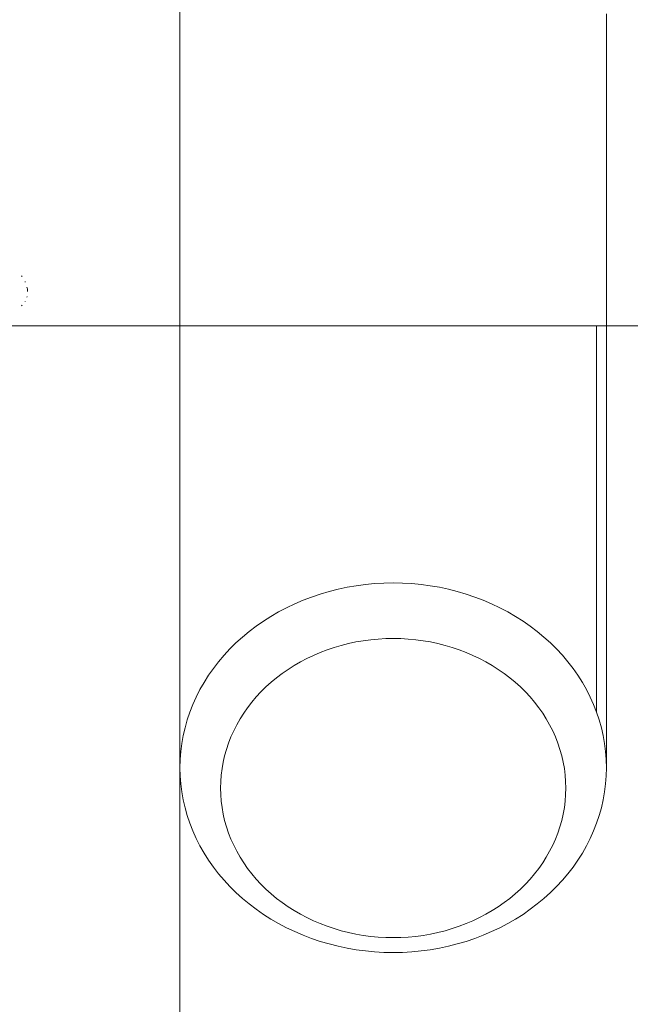
# Model space of a CAD drawing. Units: millimetres. Extents: x -2260 to 2380, y -3800 to 3800.
# Drawn here: x -1929 to -1628, y -439 to 46 of the extents above; entities that cross this region are included whole.
import ezdxf

# ---------------------------------------------------------------- set-up
doc = ezdxf.new("R2010")
doc.units = ezdxf.units.MM
for name, color, linetype, lineweight in [('EF-Swing-Component-Frame-Beam-Timber', 7, 'Continuous', 5), ('EF-Swing-Component-Frame-Leg-Timber', 7, 'Continuous', 5), ('None', 7, 'Continuous', 5)]:
    doc.layers.add(name, color=color, linetype=linetype, lineweight=lineweight)

# ---------------------------------------------------------------- blocks, each defined once
blk = doc.blocks.new('Group')
at = {"layer": 'EF-Swing-Component-Frame-Beam-Timber', "color": 7, "linetype": 'Continuous', "lineweight": 5, "transparency": 33554687}
for p, q in [((-1985.32, -90.93), (-1985.25, -90.69)), ((-2300, -105), (2300, -105))]:
    blk.add_line(p, q, dxfattribs=at)
at = {"layer": 'EF-Swing-Component-Frame-Beam-Timber', "color": 7, "linetype": 'Continuous', "lineweight": 5, "transparency": 33554687, "flags": 128}
for points in [[(-1700, -104.1), (-1700, -104.6), (-1700, -104.9), (-1700, -105), (-1700, -104.9), (-1700, -104.6), (-1700, -104.1), (-1700, -103.4), (-1700, -102.51), (-1700, -101.42), (-1700, -100.14), (-1700, -98.67), (-1700, -97.01), (-1700, -95.16), (-1700, -93.14), (-1700, -90.93), (-1700, -88.56), (-1700, -86.01), (-1700, -83.3), (-1700, -80.43), (-1700, -77.41), (-1700, -74.25), (-1700, -70.94), (-1700, -67.49), (-1700, -63.92), (-1700, -60.23), (-1700, -56.42), (-1700, -52.5), (-1700, -48.48), (-1700, -44.37), (-1700, -40.18), (-1700, -35.91), (-1700, -31.57), (-1700, -27.18), (-1700, -22.73), (-1700, -18.23), (-1700, -13.71), (-1700, -9.15), (-1700, -4.58), (-1700, 0), (-1700, 4.58), (-1700, 9.15), (-1700, 13.71), (-1700, 18.23), (-1700, 22.73), (-1700, 27.18), (-1700, 31.57), (-1700, 35.91), (-1700, 40.18), (-1700, 44.37), (-1700, 48.48)], [(-1700, -4.58), (-1700, 0), (-1700, 4.58), (-1700, 9.15), (-1700, 13.71), (-1700, 18.23), (-1700, 22.73), (-1700, 27.18), (-1700, 31.57), (-1700, 35.91), (-1700, 40.18), (-1700, 44.37), (-1700, 48.48)], [(-1700, 48.48), (-1700, 44.37), (-1700, 40.18), (-1700, 35.91), (-1700, 31.57), (-1700, 27.18), (-1700, 22.73), (-1700, 18.23), (-1700, 13.71), (-1700, 9.15), (-1700, 4.58)], [(-1700, 22.73), (-1700, 27.18), (-1700, 31.57)], [(-1700, 4.58), (-1700, 9.15), (-1700, 13.71)], [(-1700, -31.57), (-1700, -27.18), (-1700, -22.73), (-1700, -18.23), (-1700, -13.71), (-1700, -9.15), (-1700, -4.58), (-1700, -9.15), (-1700, -13.71)], [(-1700, -40.18), (-1700, -35.91), (-1700, -31.57)], [(-1700, -105), (-1700, -104.9), (-1700, -104.6), (-1700, -104.1), (-1700, -103.4), (-1700, -102.51), (-1700, -101.42), (-1700, -100.14), (-1700, -98.67), (-1700, -97.01), (-1700, -95.16), (-1700, -93.14), (-1700, -90.93), (-1700, -88.56), (-1700, -86.01), (-1700, -83.3), (-1700, -80.43), (-1700, -77.41), (-1700, -74.25), (-1700, -70.94), (-1700, -67.49), (-1700, -63.92), (-1700, -60.23), (-1700, -56.42), (-1700, -52.5), (-1700, -48.48), (-1700, -44.37), (-1700, -40.18), (-1700, -35.91), (-1700, -31.57), (-1700, -35.91), (-1700, -40.18), (-1700, -44.37), (-1700, -48.48), (-1700, -52.5), (-1700, -56.42), (-1700, -60.23), (-1700, -63.92), (-1700, -67.49), (-1700, -70.94), (-1700, -74.25), (-1700, -77.41)], [(-1700, -83.3), (-1700, -80.43), (-1700, -77.41)], [(-1987.98, -80.43), (-1987.78, -80.73), (-1987.98, -80.43)], [(-1986.3, -83.3), (-1986.15, -83.62), (-1986.3, -83.3)], [(-1985.33, -86.01), (-1985.22, -86.47), (-1985.14, -86.88), (-1985.05, -87.54), (-1985.01, -88.2)], [(-1700, -93.14), (-1700, -90.93), (-1700, -88.56)], [(-1987.99, -95.16), (-1987.73, -94.92), (-1987.99, -95.16)], [(-1986.15, -92.9), (-1986.29, -93.13), (-1986.15, -92.9)]]:
    blk.add_lwpolyline(points, dxfattribs=at)
at = {"layer": 'EF-Swing-Component-Frame-Leg-Timber', "color": 7, "linetype": 'Continuous', "lineweight": 5, "transparency": 33554687}
blk.add_line((-1910, -322.5), (-1910, -105), dxfattribs=at)
at = {"layer": 'EF-Swing-Component-Frame-Leg-Timber', "color": 7, "linetype": 'Continuous', "lineweight": 5, "transparency": 33554687, "flags": 128}
for points in [[(-1704.86, -105), (-1704.86, -295.16), (-1703.58, -298.96), (-1702.49, -302.82), (-1701.6, -306.71), (-1700.9, -310.63), (-1700.4, -314.57), (-1700.1, -318.53), (-1700, -322.5), (-1700.1, -326.47), (-1700.4, -330.43), (-1700.9, -334.37), (-1701.6, -338.29), (-1702.49, -342.18), (-1703.58, -346.04), (-1704.86, -349.84), (-1706.33, -353.6), (-1707.99, -357.3), (-1709.84, -360.93), (-1711.86, -364.49), (-1714.07, -367.97), (-1716.44, -371.36), (-1718.99, -374.66), (-1721.7, -377.86), (-1724.57, -380.95), (-1727.59, -383.93), (-1730.75, -386.8), (-1734.06, -389.54), (-1737.51, -392.16), (-1741.08, -394.64), (-1744.77, -396.99), (-1748.58, -399.19), (-1752.5, -401.25), (-1756.52, -403.16), (-1760.63, -404.91), (-1764.82, -406.51), (-1769.09, -407.95), (-1773.43, -409.22), (-1777.82, -410.33), (-1782.27, -411.28), (-1786.77, -412.05), (-1791.29, -412.65), (-1795.85, -413.09), (-1800.42, -413.35), (-1805, -413.43), (-1809.58, -413.35), (-1814.15, -413.09), (-1818.71, -412.65), (-1823.23, -412.05), (-1827.73, -411.28), (-1832.18, -410.33), (-1836.57, -409.22), (-1840.91, -407.95), (-1845.18, -406.51), (-1849.37, -404.91), (-1853.48, -403.16), (-1857.5, -401.25), (-1861.42, -399.19), (-1865.23, -396.99), (-1868.92, -394.64), (-1872.49, -392.16), (-1875.94, -389.54), (-1879.25, -386.8), (-1882.41, -383.93), (-1885.43, -380.95), (-1888.3, -377.86), (-1891.01, -374.66), (-1893.56, -371.36), (-1895.93, -367.97), (-1898.14, -364.49), (-1900.16, -360.93), (-1902.01, -357.3), (-1903.67, -353.6), (-1905.14, -349.84), (-1906.42, -346.04), (-1907.51, -342.18), (-1908.4, -338.29), (-1909.1, -334.37), (-1909.6, -330.43), (-1909.9, -326.47), (-1910, -322.5), (-1909.9, -318.53)], [(-1909.9, -318.53), (-1909.6, -314.57), (-1909.1, -310.63), (-1908.4, -306.71), (-1907.51, -302.82), (-1906.42, -298.96), (-1905.14, -295.16), (-1903.67, -291.4), (-1902.01, -287.7), (-1900.16, -284.07), (-1898.14, -280.51), (-1895.93, -277.03), (-1893.56, -273.64), (-1891.01, -270.34), (-1888.3, -267.14), (-1885.43, -264.05), (-1882.41, -261.07), (-1879.25, -258.2), (-1875.94, -255.46), (-1872.49, -252.84), (-1868.92, -250.36), (-1865.23, -248.01), (-1861.42, -245.81), (-1857.5, -243.75), (-1853.48, -241.84), (-1849.37, -240.09), (-1845.18, -238.49), (-1840.91, -237.05), (-1836.57, -235.78), (-1832.18, -234.67), (-1827.73, -233.72), (-1823.23, -232.95), (-1818.71, -232.35), (-1814.15, -231.91), (-1809.58, -231.65), (-1805, -231.57), (-1800.42, -231.65), (-1795.85, -231.91), (-1791.29, -232.35), (-1786.77, -232.95), (-1782.27, -233.72), (-1777.82, -234.67), (-1773.43, -235.78), (-1769.09, -237.05), (-1764.82, -238.49), (-1760.63, -240.09), (-1756.52, -241.84), (-1752.5, -243.75), (-1748.58, -245.81), (-1744.77, -248.01), (-1741.08, -250.36), (-1737.51, -252.84), (-1734.06, -255.46), (-1730.75, -258.2), (-1727.59, -261.07), (-1724.57, -264.05), (-1721.7, -267.14), (-1718.99, -270.34), (-1716.44, -273.64), (-1714.07, -277.03), (-1711.86, -280.51), (-1709.84, -284.07), (-1707.99, -287.7), (-1706.33, -291.4), (-1704.86, -295.16), (-1704.85, -105)], [(-1909.6, -314.57), (-1909.1, -310.63), (-1908.4, -306.71), (-1907.51, -302.82), (-1906.42, -298.96), (-1905.14, -295.16), (-1903.67, -291.4), (-1902.01, -287.7), (-1900.16, -284.07), (-1898.14, -280.51), (-1895.93, -277.03), (-1893.56, -273.64), (-1891.01, -270.34), (-1888.3, -267.14), (-1885.43, -264.05), (-1882.41, -261.07), (-1879.25, -258.2), (-1875.94, -255.46), (-1872.49, -252.84), (-1868.92, -250.36), (-1865.23, -248.01), (-1861.42, -245.81), (-1857.5, -243.75), (-1853.48, -241.84), (-1849.37, -240.09), (-1845.18, -238.49), (-1840.91, -237.05), (-1836.57, -235.78), (-1832.18, -234.67), (-1827.73, -233.72), (-1823.23, -232.95), (-1818.71, -232.35), (-1814.15, -231.91), (-1809.58, -231.65), (-1805, -231.57), (-1800.42, -231.65), (-1795.85, -231.91), (-1791.29, -232.35), (-1786.77, -232.95), (-1782.27, -233.72), (-1777.82, -234.67), (-1773.43, -235.78), (-1769.09, -237.05), (-1764.82, -238.49), (-1760.63, -240.09), (-1756.52, -241.84), (-1752.5, -243.75), (-1748.58, -245.81), (-1744.77, -248.01), (-1741.08, -250.36), (-1737.51, -252.84), (-1734.06, -255.46), (-1730.75, -258.2), (-1727.59, -261.07), (-1724.57, -264.05), (-1721.7, -267.14), (-1718.99, -270.34), (-1716.44, -273.64), (-1714.07, -277.03), (-1711.86, -280.51), (-1709.84, -284.07), (-1707.99, -287.7), (-1706.33, -291.4), (-1704.86, -295.16), (-1703.58, -298.96), (-1702.49, -302.82), (-1701.6, -306.71), (-1700.9, -310.63), (-1700.4, -314.57), (-1700.1, -318.53), (-1700, -322.5), (-1700, -105)], [(-1889.92, -335.71), (-1890, -332.5), (-1889.92, -329.29), (-1889.68, -326.08), (-1889.27, -322.89), (-1888.71, -319.72), (-1887.99, -316.57), (-1887.1, -313.45), (-1886.07, -310.36), (-1884.87, -307.32), (-1883.53, -304.33), (-1882.04, -301.39), (-1880.4, -298.51), (-1878.61, -295.69), (-1876.69, -292.95), (-1874.63, -290.28), (-1872.44, -287.69), (-1870.11, -285.18), (-1867.67, -282.77), (-1865.1, -280.45), (-1862.43, -278.23), (-1859.64, -276.11), (-1856.74, -274.1), (-1853.75, -272.2), (-1850.67, -270.42), (-1847.5, -268.75), (-1844.25, -267.21), (-1840.92, -265.78), (-1837.53, -264.49), (-1834.07, -263.33), (-1830.56, -262.29), (-1827, -261.4), (-1823.4, -260.63), (-1819.76, -260.01), (-1816.09, -259.52), (-1812.41, -259.17), (-1808.71, -258.96), (-1805, -258.89), (-1801.29, -258.96), (-1797.59, -259.17), (-1793.91, -259.52), (-1790.24, -260.01), (-1786.6, -260.63), (-1783, -261.4), (-1779.44, -262.29), (-1775.93, -263.33), (-1772.47, -264.49), (-1769.08, -265.78), (-1765.75, -267.21), (-1762.5, -268.75), (-1759.33, -270.42), (-1756.25, -272.2), (-1753.26, -274.1), (-1750.36, -276.11), (-1747.57, -278.23), (-1744.9, -280.45), (-1742.33, -282.77), (-1739.89, -285.18), (-1737.56, -287.69), (-1735.37, -290.28), (-1733.31, -292.95), (-1731.39, -295.69), (-1729.6, -298.51), (-1727.96, -301.39), (-1726.47, -304.33), (-1725.13, -307.32), (-1723.93, -310.36), (-1722.9, -313.45), (-1722.01, -316.57), (-1721.29, -319.72), (-1720.73, -322.89), (-1720.32, -326.08), (-1720.08, -329.29), (-1720, -332.5), (-1720.08, -335.71), (-1720.32, -338.92), (-1720.73, -342.11), (-1721.29, -345.28), (-1722.01, -348.43), (-1722.9, -351.55), (-1723.93, -354.64), (-1725.13, -357.68), (-1726.47, -360.67), (-1727.96, -363.61), (-1729.6, -366.49), (-1731.39, -369.31), (-1733.31, -372.05), (-1735.37, -374.72), (-1737.56, -377.31), (-1739.89, -379.82), (-1742.33, -382.23), (-1744.9, -384.55), (-1747.57, -386.77), (-1750.36, -388.89), (-1753.26, -390.9), (-1756.25, -392.8), (-1759.33, -394.58), (-1762.5, -396.25), (-1765.75, -397.79), (-1769.08, -399.22), (-1772.47, -400.51), (-1775.93, -401.67), (-1779.44, -402.71), (-1783, -403.6), (-1786.6, -404.37), (-1790.24, -404.99), (-1793.91, -405.48), (-1797.59, -405.83), (-1801.29, -406.04), (-1805, -406.11), (-1808.71, -406.04), (-1812.41, -405.83), (-1816.09, -405.48), (-1819.76, -404.99), (-1823.4, -404.37), (-1827, -403.6), (-1830.56, -402.71), (-1834.07, -401.67), (-1837.53, -400.51), (-1840.92, -399.22), (-1844.25, -397.79), (-1847.5, -396.25), (-1850.67, -394.58), (-1853.75, -392.8), (-1856.74, -390.9), (-1859.64, -388.89), (-1862.43, -386.77), (-1865.1, -384.55), (-1867.67, -382.23), (-1870.11, -379.82), (-1872.44, -377.31), (-1874.63, -374.72), (-1876.69, -372.05), (-1878.61, -369.31), (-1880.4, -366.49), (-1882.04, -363.61), (-1883.53, -360.67), (-1884.87, -357.68)], [(-1889.92, -329.29), (-1889.68, -326.08), (-1889.27, -322.89), (-1888.71, -319.72), (-1887.99, -316.57), (-1887.1, -313.45), (-1886.07, -310.36), (-1884.87, -307.32), (-1883.53, -304.33), (-1882.04, -301.39), (-1880.4, -298.51), (-1878.61, -295.69), (-1876.69, -292.95), (-1874.63, -290.28), (-1872.44, -287.69), (-1870.11, -285.18), (-1867.67, -282.77), (-1865.1, -280.45), (-1862.43, -278.23), (-1859.64, -276.11), (-1856.74, -274.1), (-1853.75, -272.2), (-1850.67, -270.42), (-1847.5, -268.75), (-1844.25, -267.21), (-1840.92, -265.78), (-1837.53, -264.49), (-1834.07, -263.33), (-1830.56, -262.29), (-1827, -261.4), (-1823.4, -260.63), (-1819.76, -260.01), (-1816.09, -259.52), (-1812.41, -259.17), (-1808.71, -258.96), (-1805, -258.89), (-1801.29, -258.96), (-1797.59, -259.17), (-1793.91, -259.52), (-1790.24, -260.01), (-1786.6, -260.63), (-1783, -261.4), (-1779.44, -262.29), (-1775.93, -263.33), (-1772.47, -264.49), (-1769.08, -265.78), (-1765.75, -267.21), (-1762.5, -268.75), (-1759.33, -270.42), (-1756.25, -272.2), (-1753.26, -274.1), (-1750.36, -276.11), (-1747.57, -278.23), (-1744.9, -280.45), (-1742.33, -282.77), (-1739.89, -285.18), (-1737.56, -287.69), (-1735.37, -290.28), (-1733.31, -292.95), (-1731.39, -295.69), (-1729.6, -298.51), (-1727.96, -301.39), (-1726.47, -304.33), (-1725.13, -307.32), (-1723.93, -310.36), (-1722.9, -313.45), (-1722.01, -316.57), (-1721.29, -319.72), (-1720.73, -322.89), (-1720.32, -326.08), (-1720.08, -329.29), (-1720, -332.5), (-1720.08, -335.71), (-1720.32, -338.92), (-1720.73, -342.11), (-1721.29, -345.28), (-1722.01, -348.43), (-1722.9, -351.55), (-1723.93, -354.64), (-1725.13, -357.68), (-1726.47, -360.67), (-1727.96, -363.61), (-1729.6, -366.49), (-1731.39, -369.31), (-1733.31, -372.05), (-1735.37, -374.72), (-1737.56, -377.31), (-1739.89, -379.82), (-1742.33, -382.23), (-1744.9, -384.55), (-1747.57, -386.77), (-1750.36, -388.89), (-1753.26, -390.9), (-1756.25, -392.8), (-1759.33, -394.58), (-1762.5, -396.25), (-1765.75, -397.79), (-1769.08, -399.22), (-1772.47, -400.51), (-1775.93, -401.67), (-1779.44, -402.71), (-1783, -403.6), (-1786.6, -404.37), (-1790.24, -404.99), (-1793.91, -405.48), (-1797.59, -405.83), (-1801.29, -406.04), (-1805, -406.11), (-1808.71, -406.04), (-1812.41, -405.83), (-1816.09, -405.48), (-1819.76, -404.99), (-1823.4, -404.37), (-1827, -403.6), (-1830.56, -402.71), (-1834.07, -401.67), (-1837.53, -400.51), (-1840.92, -399.22), (-1844.25, -397.79), (-1847.5, -396.25), (-1850.67, -394.58), (-1853.75, -392.8), (-1856.74, -390.9), (-1859.64, -388.89), (-1862.43, -386.77), (-1865.1, -384.55), (-1867.67, -382.23), (-1870.11, -379.82), (-1872.44, -377.31), (-1874.63, -374.72), (-1876.69, -372.05), (-1878.61, -369.31), (-1880.4, -366.49), (-1882.04, -363.61), (-1883.53, -360.67)], [(-1889.92, -335.71), (-1889.68, -338.92), (-1889.27, -342.11), (-1888.71, -345.28), (-1887.99, -348.43), (-1887.1, -351.55), (-1886.07, -354.64), (-1884.87, -357.68)]]:
    blk.add_lwpolyline(points, dxfattribs=at)
blk = doc.blocks.new('Group-1')
at = {"layer": 'None', "color": 7, "linetype": 'Continuous', "lineweight": 5, "transparency": 33554687}
for p in [(-1910, 1150), (-1910, -1150)]:
    blk.add_line(p, (-1910, -322.5), dxfattribs=at)

msp = doc.modelspace()

# ---------------------------------------------------------------- block references
at = {"layer": 'None', "color": 7, "transparency": 33554687}
for name in ['Group-1', 'Group']:
    msp.add_blockref(name, (60, 0), dxfattribs=at)

doc.saveas('drawing.dxf')
